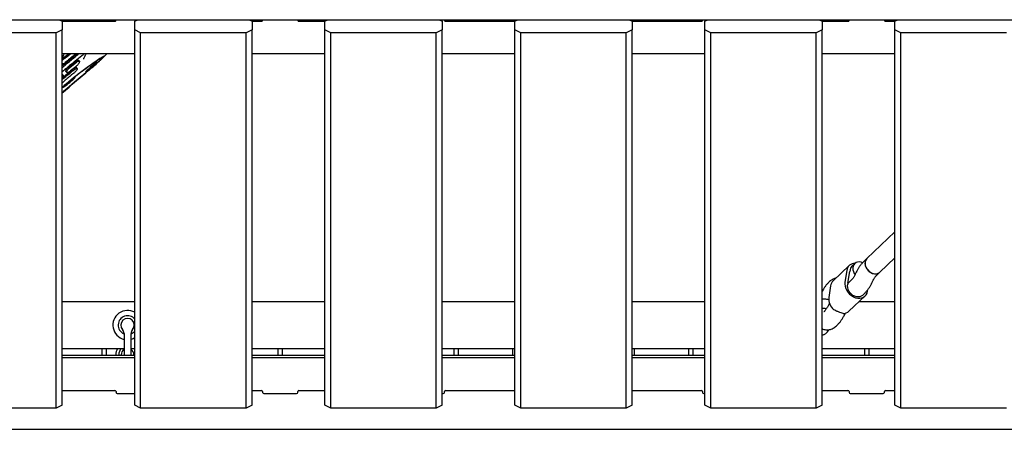
# Model space of a CAD drawing. Units: millimetres. Extents: x 6469 to 25132, y 11302 to 29019.
# Drawn here: x 14326 to 15166, y 22863 to 23212 of the extents above; entities that cross this region are included whole.
import ezdxf

# ---------------------------------------------------------------- set-up
doc = ezdxf.new("R2010")
doc.units = ezdxf.units.MM
doc.header["$LTSCALE"] = 150

msp = doc.modelspace()

# ---------------------------------------------------------------- linework, layer by layer
at = {"color": 7, "linetype": 'Continuous', "lineweight": 25}
for p, q in [((13955.74, 23211.97), (15688.32, 23211.97)), ((14359.83, 23211.97), (14362.32, 23210.72)), ((14362.32, 23210.72), (14362.32, 23203.22)), ((14362.32, 23210.63), (14407.32, 23210.63)), ((14408.32, 23211.49), (14408.32, 23211.97)), ((14424.32, 23210.72), (14426.8, 23211.97)), ((14424.32, 23203.22), (14424.32, 23210.72)), ((14521.83, 23211.97), (14524.32, 23210.72)), ((14524.32, 23210.72), (14524.32, 23203.22)), ((14524.32, 23210.63), (14532.32, 23210.63)), ((14533.32, 23211.49), (14533.32, 23211.97)), ((14563.32, 23211.97), (14563.32, 23211.49)), ((14564.32, 23210.63), (14586.32, 23210.63)), ((14586.32, 23210.72), (14588.8, 23211.97)), ((14586.32, 23203.22), (14586.32, 23210.72)), ((14683.83, 23211.97), (14686.32, 23210.72)), ((14686.32, 23210.72), (14686.32, 23203.22)), ((14688.32, 23211.97), (14688.32, 23211.49)), ((14689.32, 23210.63), (14748.32, 23210.63)), ((14748.32, 23210.72), (14750.8, 23211.97)), ((14748.32, 23203.22), (14748.32, 23210.72)), ((14845.83, 23211.97), (14848.32, 23210.72)), ((14848.32, 23210.72), (14848.32, 23203.22)), ((14848.32, 23210.63), (14907.32, 23210.63)), ((14908.32, 23211.49), (14908.32, 23211.97)), ((14910.32, 23210.72), (14912.8, 23211.97)), ((14910.32, 23203.22), (14910.32, 23210.72)), ((15007.83, 23211.97), (15010.32, 23210.72)), ((15010.32, 23210.72), (15010.32, 23203.22)), ((15010.32, 23210.63), (15032.32, 23210.63)), ((15033.32, 23211.49), (15033.32, 23211.97)), ((15063.32, 23211.97), (15063.32, 23211.49)), ((15064.32, 23210.63), (15072.32, 23210.63)), ((15072.32, 23210.72), (15074.8, 23211.97)), ((15072.32, 23203.22), (15072.32, 23210.72)), ((14357.32, 23200.72), (14267.32, 23200.72)), ((14362.32, 23203.22), (14357.32, 23200.72)), ((14357.32, 22881.22), (14357.32, 23200.72)), ((14362.32, 22883.72), (14362.32, 23203.22)), ((14429.32, 23200.72), (14424.32, 23203.22)), ((14424.32, 22883.72), (14424.32, 23203.22)), ((14519.32, 23200.72), (14429.32, 23200.72)), ((14429.32, 22881.22), (14429.32, 23200.72)), ((14524.32, 23203.22), (14519.32, 23200.72)), ((14519.32, 22881.22), (14519.32, 23200.72)), ((14524.32, 22883.72), (14524.32, 23203.22)), ((14591.32, 23200.72), (14586.32, 23203.22)), ((14586.32, 22883.72), (14586.32, 23203.22)), ((14591.32, 22881.22), (14591.32, 23200.72)), ((14681.32, 23200.72), (14591.32, 23200.72)), ((14686.32, 23203.22), (14681.32, 23200.72)), ((14681.32, 22881.22), (14681.32, 23200.72)), ((14686.32, 22883.72), (14686.32, 23203.22)), ((14753.32, 23200.72), (14748.32, 23203.22)), ((14748.32, 22883.72), (14748.32, 23203.22)), ((14843.32, 23200.72), (14753.32, 23200.72)), ((14753.32, 22881.22), (14753.32, 23200.72)), ((14848.32, 23203.22), (14843.32, 23200.72)), ((14843.32, 22881.22), (14843.32, 23200.72)), ((14848.32, 22883.72), (14848.32, 23203.22)), ((14915.32, 23200.72), (14910.32, 23203.22)), ((14910.32, 22883.72), (14910.32, 23203.22)), ((15005.32, 23200.72), (14915.32, 23200.72)), ((14915.32, 22881.22), (14915.32, 23200.72)), ((15010.32, 23203.22), (15005.32, 23200.72)), ((15005.32, 22881.22), (15005.32, 23200.72)), ((15010.32, 22883.72), (15010.32, 23203.22)), ((15072.32, 22883.72), (15072.32, 23203.22)), ((15077.32, 23200.72), (15072.32, 23203.22)), ((15077.32, 22881.22), (15077.32, 23200.72)), ((15167.32, 23200.72), (15077.32, 23200.72)), ((14424.32, 23182.91), (14362.32, 23182.91)), ((14363.14, 23180.58), (14363.33, 23181)), ((14368.35, 23172.06), (14373.86, 23176.5)), ((14369.02, 23171.26), (14374.53, 23175.7)), ((14377.1, 23176.68), (14376.44, 23177.47)), ((14391.86, 23175.68), (14391.93, 23175.68)), ((14391.93, 23175.68), (14391.88, 23175.74)), ((14396.46, 23179.57), (14396.22, 23179.86)), ((14586.32, 23182.91), (14524.32, 23182.91)), ((14748.32, 23182.91), (14686.32, 23182.91)), ((14910.32, 23182.91), (14848.32, 23182.91)), ((15072.32, 23182.91), (15010.32, 23182.91)), ((14362.62, 23174.12), (14362.32, 23174.11)), ((14365.63, 23167.9), (14366.3, 23167.11)), ((14374, 23171.97), (14369.48, 23168.35)), ((14375.22, 23170.46), (14374.56, 23171.25)), ((14382.7, 23168.01), (14382.75, 23167.96)), ((14382.75, 23167.96), (14382.76, 23168.02)), ((14387.37, 23171.93), (14385.84, 23170.57)), ((14385.84, 23170.43), (14387.37, 23171.64)), ((14385.84, 23170.57), (14385.84, 23170.43)), ((14387.23, 23171.8), (14387.37, 23171.64)), ((14388.9, 23173.14), (14387.37, 23171.93)), ((14387.37, 23171.64), (14388.9, 23172.99)), ((14388.83, 23173.08), (14388.9, 23172.99)), ((14388.9, 23172.99), (14388.9, 23173.14)), ((14363.16, 23164.63), (14362.5, 23165.42)), ((14368.26, 23158.63), (14366.72, 23157.27)), ((14366.72, 23157.13), (14368.26, 23158.34)), ((14368.11, 23158.51), (14368.26, 23158.34)), ((14369.79, 23159.84), (14368.26, 23158.63)), ((14368.26, 23158.34), (14369.79, 23159.7)), ((14369.71, 23159.78), (14369.79, 23159.7)), ((14369.79, 23159.7), (14369.79, 23159.84)), ((14372.81, 23162.39), (14372.77, 23162.44)), ((14363.59, 23154.71), (14363.63, 23154.66)), ((14366.72, 23157.27), (14366.72, 23157.13)), ((15072.32, 23031.24), (15048.43, 23008.59)), ((15048.43, 23008.59), (15045.2, 23005.53)), ((15059.44, 22996.98), (15072.32, 23009.19)), ((15033.39, 23002.67), (15019.61, 22989.61)), ((15038.02, 23004.33), (15035.72, 23002.15)), ((15031.3, 22998.58), (15029.7, 22988.64)), ((15032.33, 22987.58), (15033.93, 22997.52)), ((15035.9, 22991.09), (15032.36, 22987.74)), ((15039.1, 22996.52), (15038.52, 22995.29)), ((15056.21, 22993.92), (15059.44, 22996.98)), ((15017.52, 22985.52), (15015.92, 22975.58)), ((15049.02, 22980.87), (15049.22, 22982.09)), ((15053.01, 22988.5), (15053.59, 22989.72)), ((15033.15, 22963.71), (15046.93, 22976.77)), ((15044.6, 22977.29), (15046.91, 22979.48)), ((14362.32, 22971.98), (14424.32, 22971.98)), ((14524.32, 22971.98), (14586.32, 22971.98)), ((14686.32, 22971.98), (14748.32, 22971.98)), ((14848.32, 22971.98), (14910.32, 22971.98)), ((15016.47, 22970.53), (15014.76, 22967.37)), ((15041.87, 22971.98), (15072.32, 22971.98)), ((15028.81, 22959.72), (15030.07, 22962.04)), ((14415.17, 22944.8), (14415.17, 22934.13)), ((14415.17, 22944.8), (14415.17, 22944.8)), ((14421.17, 22944.8), (14421.17, 22944.8)), ((14421.17, 22934.13), (14421.17, 22944.8)), ((14422.45, 22948.14), (14422.45, 22948.14)), ((14362.32, 22931.98), (14415.17, 22931.98)), ((14396.32, 22931.98), (14396.32, 22926.03)), ((14400.32, 22926.03), (14400.32, 22931.98)), ((14415.17, 22934.13), (14415.17, 22926.03)), ((14421.17, 22926.03), (14421.17, 22934.13)), ((14421.17, 22931.98), (14424.32, 22931.98)), ((14524.32, 22931.98), (14586.32, 22931.98)), ((14546.32, 22931.98), (14546.32, 22926.03)), ((14550.32, 22926.03), (14550.32, 22931.98)), ((14686.32, 22931.98), (14748.32, 22931.98)), ((14696.32, 22931.98), (14696.32, 22926.03)), ((14700.32, 22926.03), (14700.32, 22931.98)), ((14746.32, 22931.98), (14746.32, 22926.03)), ((14848.32, 22931.98), (14910.32, 22931.98)), ((14850.32, 22926.03), (14850.32, 22931.98)), ((14896.32, 22931.98), (14896.32, 22926.03)), ((14900.32, 22926.03), (14900.32, 22931.98)), ((15010.32, 22931.98), (15072.32, 22931.98)), ((15046.32, 22931.98), (15046.32, 22926.03)), ((15050.32, 22926.03), (15050.32, 22931.98)), ((14424.32, 22926.03), (14362.32, 22926.03)), ((14424.32, 22924.03), (14362.32, 22924.03)), ((14408.17, 22926.68), (14408.17, 22926.03)), ((14410.67, 22926.68), (14410.67, 22926.03)), ((14412.77, 22926.68), (14412.77, 22926.03)), ((14423.57, 22926.03), (14423.57, 22926.68)), ((14586.32, 22926.03), (14524.32, 22926.03)), ((14586.32, 22924.03), (14524.32, 22924.03)), ((14748.32, 22926.03), (14686.32, 22926.03)), ((14748.32, 22924.03), (14686.32, 22924.03)), ((14910.32, 22926.03), (14848.32, 22926.03)), ((14910.32, 22924.03), (14848.32, 22924.03)), ((15072.32, 22926.03), (15010.32, 22926.03)), ((15072.32, 22924.03), (15010.32, 22924.03)), ((14362.32, 22896.32), (14407.32, 22896.32)), ((14408.32, 22895.45), (14408.32, 22894.59)), ((14409.32, 22893.72), (14424.32, 22893.72)), ((14524.32, 22896.32), (14532.32, 22896.32)), ((14533.32, 22895.45), (14533.32, 22894.59)), ((14534.32, 22893.72), (14562.32, 22893.72)), ((14563.32, 22894.59), (14563.32, 22895.45)), ((14564.32, 22896.32), (14586.32, 22896.32)), ((14686.32, 22893.72), (14687.32, 22893.72)), ((14688.32, 22894.59), (14688.32, 22895.45)), ((14689.32, 22896.32), (14748.32, 22896.32)), ((14848.32, 22896.32), (14907.32, 22896.32)), ((14908.32, 22895.45), (14908.32, 22894.59)), ((14909.32, 22893.72), (14910.32, 22893.72)), ((15010.32, 22896.32), (15032.32, 22896.32)), ((15033.32, 22895.45), (15033.32, 22894.59)), ((15034.32, 22893.72), (15062.32, 22893.72)), ((15063.32, 22894.59), (15063.32, 22895.45)), ((15064.32, 22896.32), (15072.32, 22896.32)), ((14362.32, 22883.72), (14357.32, 22881.22)), ((14429.32, 22881.22), (14424.32, 22883.72)), ((14524.32, 22883.72), (14519.32, 22881.22)), ((14591.32, 22881.22), (14586.32, 22883.72)), ((14686.32, 22883.72), (14681.32, 22881.22)), ((14753.32, 22881.22), (14748.32, 22883.72)), ((14848.32, 22883.72), (14843.32, 22881.22)), ((14915.32, 22881.22), (14910.32, 22883.72)), ((15010.32, 22883.72), (15005.32, 22881.22)), ((15077.32, 22881.22), (15072.32, 22883.72)), ((14357.32, 22881.22), (14267.32, 22881.22)), ((14519.32, 22881.22), (14429.32, 22881.22)), ((14681.32, 22881.22), (14591.32, 22881.22)), ((14843.32, 22881.22), (14753.32, 22881.22)), ((15005.32, 22881.22), (14915.32, 22881.22)), ((15167.32, 22881.22), (15077.32, 22881.22)), ((13955.74, 22863.28), (15738.32, 22863.28))]:
    msp.add_line(p, q, dxfattribs=at)
at = {"color": 7, "linetype": 'Continuous', "lineweight": 25, "flags": 128}
for points in [[(14382.39, 23167.61), (14382.53, 23167.82), (14382.92, 23168.24), (14383.56, 23168.85), (14384.4, 23169.62), (14385.4, 23170.51), (14386.51, 23171.46), (14387.66, 23172.43), (14388.8, 23173.37), (14389.86, 23174.22), (14390.79, 23174.94), (14391.53, 23175.49), (14392.05, 23175.84), (14392.31, 23175.97), (14392.31, 23175.88), (14392.05, 23175.56), (14391.53, 23175.04), (14390.79, 23174.35), (14389.86, 23173.51), (14388.8, 23172.59), (14387.66, 23171.62), (14386.51, 23170.66), (14385.4, 23169.75), (14384.4, 23168.96), (14383.56, 23168.32), (14382.92, 23167.87), (14382.53, 23167.63), (14382.39, 23167.61)], [(14391.32, 23174.9), (14391.76, 23175.36), (14391.93, 23175.59), (14391.81, 23175.59), (14391.41, 23175.34), (14390.76, 23174.87), (14389.89, 23174.21), (14388.87, 23173.39), (14387.75, 23172.48), (14386.61, 23171.52), (14385.52, 23170.57), (14384.54, 23169.7), (14383.74, 23168.97), (14383.17, 23168.41), (14382.86, 23168.06), (14382.84, 23167.95), (14383.1, 23168.07), (14383.63, 23168.43), (14384.39, 23169), (14385.34, 23169.75), (14386.42, 23170.62), (14387.56, 23171.57), (14388.69, 23172.53), (14389.73, 23173.44), (14390.63, 23174.25), (14391.32, 23174.9)], [(14395.91, 23179.37), (14396.32, 23179.57), (14396.47, 23179.55), (14396.35, 23179.3), (14395.95, 23178.82), (14395.3, 23178.14), (14394.4, 23177.26), (14393.28, 23176.2), (14391.96, 23175), (14390.48, 23173.67), (14388.85, 23172.25), (14387.13, 23170.76)], [(14362.32, 23149.71), (14363.44, 23150.64), (14368.26, 23154.67), (14373.07, 23158.72), (14377.88, 23162.78), (14382.66, 23166.84), (14387.39, 23170.88)], [(14387.13, 23170.76), (14382.46, 23166.77), (14377.75, 23162.77), (14373.01, 23158.76), (14368.26, 23154.77), (14363.5, 23150.79), (14362.32, 23149.81)], [(14363.28, 23154.31), (14363.41, 23154.52), (14363.81, 23154.94), (14364.44, 23155.55), (14365.28, 23156.32), (14366.28, 23157.21), (14367.39, 23158.16), (14368.54, 23159.14), (14369.68, 23160.07), (14370.74, 23160.92), (14371.67, 23161.65), (14372.41, 23162.19), (14372.93, 23162.54), (14373.2, 23162.68), (14373.2, 23162.58), (14372.93, 23162.26), (14372.41, 23161.74), (14371.67, 23161.05), (14370.74, 23160.22), (14369.68, 23159.29), (14368.54, 23158.32), (14367.39, 23157.36), (14366.28, 23156.46), (14365.28, 23155.66), (14364.44, 23155.02), (14363.81, 23154.57), (14363.41, 23154.33), (14363.28, 23154.31)], [(14368.26, 23158.86), (14367.12, 23157.9), (14366.06, 23156.97), (14365.14, 23156.14), (14364.41, 23155.46), (14363.92, 23154.97), (14363.71, 23154.7), (14363.78, 23154.66), (14364.13, 23154.87), (14364.74, 23155.3), (14365.58, 23155.94), (14366.58, 23156.73), (14367.68, 23157.63), (14368.83, 23158.59), (14369.93, 23159.54), (14370.93, 23160.43), (14371.77, 23161.19), (14372.38, 23161.78), (14372.73, 23162.17), (14372.8, 23162.32), (14372.59, 23162.23), (14372.1, 23161.91), (14371.37, 23161.37), (14370.45, 23160.65), (14369.39, 23159.8), (14368.26, 23158.86)], [(15048.43, 23008.59), (15047.62, 23007.58), (15047.07, 23006.31), (15046.84, 23004.88), (15046.94, 23003.35), (15047.37, 23001.79), (15048.1, 23000.28), (15049.11, 22998.89), (15050.35, 22997.68), (15051.75, 22996.71), (15053.25, 22996.02), (15054.79, 22995.65), (15056.29, 22995.61), (15057.67, 22995.91), (15058.88, 22996.53), (15059.44, 22996.98)], [(15044.73, 23005.09), (15043.44, 23005.52), (15041.91, 23005.72), (15040.46, 23005.59), (15039.16, 23005.13), (15038.05, 23004.36), (15037.2, 23003.32), (15036.65, 23002.05), (15036.42, 23000.62), (15036.52, 22999.09), (15036.95, 22997.53), (15037.69, 22996.02), (15038.37, 22995.02)], [(15047.06, 23002.79), (15047.6, 23001.24), (15048.44, 22999.76), (15049.53, 22998.43), (15050.84, 22997.3), (15052.28, 22996.42), (15053.81, 22995.85), (15055.34, 22995.59), (15056.8, 22995.68), (15058.13, 22996.1), (15059.27, 22996.82), (15059.44, 22996.98)], [(15029.7, 22988.64), (15029.59, 22986.9), (15029.82, 22985.09), (15030.37, 22983.27), (15031.23, 22981.49), (15032.37, 22979.83), (15033.74, 22978.34), (15035.3, 22977.06), (15037.01, 22976.05), (15038.79, 22975.33), (15040.59, 22974.93), (15042.35, 22974.87), (15044.01, 22975.14), (15045.51, 22975.75), (15046.8, 22976.66), (15047.84, 22977.84), (15048.59, 22979.26), (15049.02, 22980.87)], [(15044.6, 22977.29), (15043.66, 22976.6), (15042.41, 22976.09), (15041.01, 22975.9), (15039.53, 22976.03), (15038.03, 22976.48), (15036.57, 22977.22), (15035.23, 22978.23), (15034.06, 22979.45), (15033.12, 22980.84), (15032.44, 22982.33), (15032.06, 22983.85), (15032, 22985.34), (15032.26, 22986.73)], [(14424.32, 22941.1), (14422.83, 22940.38), (14421.17, 22939.85)], [(14424.32, 22930.97), (14424.03, 22931.36), (14423.47, 22931.98)]]:
    msp.add_lwpolyline(points, dxfattribs=at)
at = {"color": 7, "linetype": 'Continuous', "lineweight": 25}
for centre, radius, start, end in [((14407.38, 23211.56), 0.94, 266.18874, 355.59805), ((14532.38, 23211.56), 0.94, 266.18874, 355.59805), ((14564.25, 23211.56), 0.94, 184.40195, 273.81126), ((14689.25, 23211.56), 0.94, 184.40195, 273.81126), ((14907.38, 23211.56), 0.94, 266.18874, 355.59805), ((15032.38, 23211.56), 0.94, 266.18874, 355.59805), ((15064.25, 23211.56), 0.94, 184.40195, 273.81126), ((14348.37, 23187.83), 16.45, 328.01386, 342.60158), ((14518.6, 22982.88), 231.65, 121.9813, 127.67194), ((14521.43, 22981.19), 234.82, 121.9813, 127.67194), ((14320.01, 23253.83), 106.87, 309.08578, 316.4934), ((14551.92, 22939.79), 286.22, 127.43853, 131.4864), ((14535.26, 22959.57), 260.28, 127.43797, 131.63897), ((14372.93, 23161.48), 0.916, 97.08926, 140.54348), ((14364.9, 23154.08), 1.39, 127.20531, 155.48259), ((15052.67, 23004.52), 5.88, 136.15732, 197.15953), ((15038.25, 22997.56), 7.03, 89.46498, 171.70254), ((15039.43, 22998.36), 5.31, 134.29935, 180.33667), ((15039.68, 22996.6), 5.82, 162.76146, 170.91121), ((15024.57, 22984.5), 7.12, 134.08199, 171.7877), ((15038.65, 22986.57), 6.39, 170.9122, 178.57018), ((15028.02, 22974.37), 12.16, 174.26785, 230.05171), ((14418.17, 22951.98), 12.5, 60.52788, 256.11346), ((14418.17, 22951.98), 8, 38.78646, 247.15332), ((14418.17, 22951.98), 5.75, 318.08923, 221.91077), ((15028.24, 22969.05), 7.26, 270.39228, 312.60783), ((14410.17, 22944.8), 5, 0, 41.91076), ((14426.17, 22944.8), 5, 138.08923, 180), ((14418.17, 22951.98), 8, 292.93875, 320.24177), ((15007.68, 22952.41), 9.44, 319.31455, 332.56026), ((14418.17, 22926.68), 10, 147.99455, 180), ((14418.17, 22926.68), 7.5, 135.03565, 180), ((14418.17, 22926.68), 5.4, 123.74899, 180), ((14418.17, 22926.68), 5.4, 0, 56.25101), ((14407.38, 22895.38), 0.94, 4.40195, 93.81126), ((14409.25, 22894.66), 0.94, 184.40195, 273.81126), ((14532.38, 22895.38), 0.94, 4.40195, 93.81126), ((14534.25, 22894.66), 0.94, 184.40195, 273.81126), ((14562.38, 22894.66), 0.94, 266.18874, 355.59805), ((14564.25, 22895.38), 0.94, 86.18874, 175.59805), ((14687.38, 22894.66), 0.94, 266.18874, 355.59805), ((14689.25, 22895.38), 0.94, 86.18874, 175.59805), ((14907.38, 22895.38), 0.94, 4.40195, 93.81126), ((14909.25, 22894.66), 0.94, 184.40195, 273.81126), ((15032.38, 22895.38), 0.94, 4.40195, 93.81126), ((15034.25, 22894.66), 0.94, 184.40195, 273.81126), ((15062.38, 22894.66), 0.94, 266.18874, 355.59805), ((15064.25, 22895.38), 0.94, 86.18874, 175.59805)]:
    msp.add_arc(centre, radius, start, end, dxfattribs=at)
for points, knots in [([(14362.32, 23172.58), (14362.66, 23172.87), (14364.22, 23174.18), (14366.99, 23176.47), (14370.88, 23179.66), (14373.48, 23181.76), (14374.9, 23182.91)], [0, 0, 0, 0, 0.0793066, 0.3652066, 0.6511066, 1, 1, 1, 1]), ([(14362.32, 23171.22), (14362.88, 23171.69), (14364.67, 23173.18), (14367.67, 23175.67), (14371.61, 23178.9), (14374.61, 23181.34), (14376.32, 23182.7), (14376.59, 23182.91)], [0, 0, 0, 0, 0.116111, 0.367632, 0.619152, 0.94085, 1, 1, 1, 1]), ([(14362.32, 23154.26), (14362.87, 23154.75), (14364.17, 23155.89), (14366.34, 23157.74), (14368.7, 23159.73), (14371.01, 23161.64), (14373.27, 23163.49), (14375.51, 23165.27), (14377.61, 23166.9), (14380.87, 23169.35), (14385.14, 23172.47), (14389.38, 23175.49), (14392.51, 23177.64), (14394.52, 23178.96), (14396.2, 23180.04), (14397.5, 23180.85), (14398.28, 23181.25), (14398.46, 23181.17), (14398.18, 23180.74), (14397.52, 23180.01), (14396.51, 23178.99), (14395.14, 23177.69), (14393.48, 23176.16), (14391.55, 23174.43), (14389.04, 23172.23), (14385.94, 23169.57), (14381.2, 23165.54), (14375.86, 23161.01), (14369.91, 23156), (14365.6, 23152.39), (14363.08, 23150.29), (14362.32, 23149.65)], [0, 0, 0, 0, 0.017459, 0.040932, 0.062684, 0.085051, 0.1071, 0.12982, 0.155846, 0.182615, 0.267643, 0.353468, 0.405171, 0.456875, 0.492136, 0.527378, 0.562388, 0.583982, 0.606253, 0.627841, 0.650023, 0.672132, 0.694891, 0.716832, 0.739458, 0.773471, 0.807611, 0.876884, 0.927498, 0.978112, 1, 1, 1, 1]), ([(14379.18, 23181.16), (14377.29, 23179.67), (14374.42, 23177.42), (14370.37, 23174.14), (14366.67, 23171.1), (14363.97, 23168.85), (14362.32, 23167.47)], [0, 0, 0, 0, 0.352442, 0.53394, 0.715438, 1, 1, 1, 1]), ([(14362.32, 23179.02), (14362.36, 23179.09), (14362.68, 23179.6), (14362.92, 23180.13), (14363.13, 23180.58)], [0, 0, 0, 0, 0.139972, 1, 1, 1, 1]), ([(14362.32, 23178.58), (14362.5, 23178.78), (14362.77, 23179.07), (14363.08, 23179.31), (14363.17, 23179.39)], [0, 0, 0, 0, 0.693142, 1, 1, 1, 1]), ([(14362.32, 23176.95), (14362.33, 23176.97), (14362.54, 23177.32), (14363.11, 23177.91), (14363.66, 23178.38), (14363.87, 23178.55)], [0, 0, 0, 0, 0.036082, 0.639154, 1, 1, 1, 1]), ([(14365.06, 23175.47), (14364.73, 23175.22), (14364.06, 23174.71), (14363.21, 23174.28), (14362.78, 23174.16), (14362.62, 23174.12)], [0, 0, 0, 0, 0.385642, 0.770972, 1, 1, 1, 1]), ([(14363.17, 23179.39), (14364.62, 23180.47), (14366.18, 23181.64), (14367.67, 23182.83), (14367.78, 23182.91)], [0, 0, 0, 0, 0.9266151, 1, 1, 1, 1]), ([(14363.87, 23178.55), (14365.28, 23179.62), (14367.18, 23181.06), (14369, 23182.53), (14369.48, 23182.91)], [0, 0, 0, 0, 0.735414, 1, 1, 1, 1]), ([(14374.13, 23182.91), (14373.64, 23182.52), (14371.93, 23181.13), (14368.9, 23178.65), (14366.35, 23176.53), (14365.06, 23175.47)], [0, 0, 0, 0, 0.166089, 0.58157, 1, 1, 1, 1]), ([(14373.86, 23176.5), (14374.18, 23176.74), (14374.82, 23177.21), (14375.62, 23177.58), (14376.19, 23177.68), (14376.34, 23177.51), (14376.4, 23177.44)], [0, 0, 0, 0, 0.267845, 0.535541, 0.807407, 1, 1, 1, 1]), ([(14374.53, 23175.7), (14374.85, 23175.94), (14375.49, 23176.41), (14376.3, 23176.79), (14376.9, 23176.87), (14377.23, 23176.61), (14377.22, 23176.03), (14376.86, 23175.18), (14376.19, 23174.16), (14375.3, 23173.12), (14374.52, 23172.39), (14374.1, 23172.05), (14374, 23171.97)], [0, 0, 0, 0, 0.103019, 0.205982, 0.31054, 0.418518, 0.529865, 0.643014, 0.755319, 0.864372, 0.969423, 1, 1, 1, 1]), ([(14380.91, 23182.91), (14380.74, 23182.7), (14380.3, 23182.13), (14379.67, 23181.55), (14379.27, 23181.23), (14379.18, 23181.16)], [0, 0, 0, 0, 0.325506, 0.851605, 1, 1, 1, 1]), ([(14380.67, 23178.29), (14380.67, 23178.28), (14380.67, 23178.23), (14380.74, 23178.48), (14381.01, 23179.2), (14381.41, 23180.12), (14381.95, 23181.28), (14382.48, 23182.35), (14382.76, 23182.91)], [0, 0, 0, 0, 0.054176, 0.20572, 0.359494, 0.546434, 0.761355, 1, 1, 1, 1]), ([(14395.84, 23178.38), (14396.33, 23178.83), (14397.9, 23180.31), (14399.4, 23181.85), (14400.45, 23182.91)], [0, 0, 0, 0, 0.309028, 1, 1, 1, 1]), ([(14396.92, 23180.26), (14397, 23180.31), (14397.14, 23180.39), (14397.17, 23180.4), (14397.18, 23180.4)], [0, 0, 0, 0, 0.530586, 1, 1, 1, 1]), ([(14362.32, 23162.22), (14362.45, 23162.34), (14363.95, 23163.63), (14367.22, 23166.34), (14370.25, 23168.77), (14371.9, 23170.1)], [0, 0, 0, 0, 0.042596, 0.477922, 1, 1, 1, 1]), ([(14362.32, 23160.87), (14362.67, 23161.18), (14364.39, 23162.65), (14367.87, 23165.55), (14370.91, 23167.99), (14372.56, 23169.31)], [0, 0, 0, 0, 0.105319, 0.512121, 1, 1, 1, 1]), ([(14365.66, 23167.92), (14365.59, 23168.02), (14365.45, 23168.25), (14365.67, 23168.95), (14366.22, 23169.87), (14367.05, 23170.87), (14367.81, 23171.61), (14368.25, 23171.97), (14368.35, 23172.06)], [0, 0, 0, 0, 0.1626542, 0.3639092, 0.5633902, 0.7574817, 0.9451763, 1, 1, 1, 1]), ([(14369.48, 23168.35), (14369.15, 23168.1), (14368.47, 23167.58), (14367.54, 23167.1), (14366.79, 23166.89), (14366.29, 23167), (14366.13, 23167.44), (14366.33, 23168.16), (14366.89, 23169.08), (14367.72, 23170.07), (14368.48, 23170.81), (14368.92, 23171.18), (14369.02, 23171.26)], [0, 0, 0, 0, 0.102887, 0.20571, 0.310295, 0.418468, 0.529915, 0.642871, 0.754838, 0.863802, 0.9692, 1, 1, 1, 1]), ([(14371.9, 23170.1), (14372.23, 23170.34), (14372.89, 23170.83), (14373.72, 23171.26), (14374.31, 23171.42), (14374.46, 23171.28), (14374.53, 23171.22)], [0, 0, 0, 0, 0.261499, 0.522895, 0.787148, 1, 1, 1, 1]), ([(14372.56, 23169.31), (14372.89, 23169.56), (14373.55, 23170.05), (14374.38, 23170.48), (14375, 23170.63), (14375.31, 23170.45), (14375.29, 23169.96), (14374.92, 23169.21), (14374.24, 23168.28), (14373.33, 23167.29), (14372.55, 23166.58), (14372.12, 23166.23), (14372.02, 23166.15)], [0, 0, 0, 0, 0.104696, 0.209351, 0.315141, 0.423195, 0.53332, 0.644353, 0.754603, 0.862711, 0.968385, 1, 1, 1, 1]), ([(14372.02, 23166.15), (14371.01, 23165.35), (14368.97, 23163.73), (14365.67, 23161), (14363.48, 23159.1), (14362.32, 23158.09)], [0, 0, 0, 0, 0.311963, 0.632973, 1, 1, 1, 1]), ([(14362.32, 23165.5), (14362.39, 23165.49), (14362.47, 23165.49), (14362.49, 23165.42), (14362.49, 23165.41)], [0, 0, 0, 0, 0.852253, 1, 1, 1, 1]), ([(14362.32, 23164.74), (14362.44, 23164.77), (14362.84, 23164.86), (14363.2, 23164.69), (14363.33, 23164.23), (14363.03, 23163.5), (14362.65, 23162.9), (14362.33, 23162.57), (14362.32, 23162.56)], [0, 0, 0, 0, 0.10107, 0.322359, 0.547614, 0.772105, 0.99101, 1, 1, 1, 1]), ([(15045.2, 23005.53), (15044.93, 23005.25), (15044.11, 23004.45), (15042.89, 23002.97), (15041.55, 23001.04), (15040.37, 22999.04), (15039.57, 22997.51), (15039.18, 22996.68), (15039.1, 22996.52)], [0, 0, 0, 0, 0.117063, 0.34098, 0.559502, 0.767215, 0.954245, 1, 1, 1, 1]), ([(15022.15, 22992.02), (15021.99, 22991.99), (15021.28, 22991.85), (15020.13, 22991.38), (15018.66, 22990.62), (15017.21, 22989.6), (15015.73, 22988.28), (15014.22, 22986.65), (15012.75, 22984.73), (15011.43, 22982.76), (15010.66, 22981.38), (15010.32, 22980.77)], [0, 0, 0, 0, 0.030167, 0.125517, 0.226347, 0.336828, 0.461892, 0.603014, 0.748567, 0.888027, 1, 1, 1, 1]), ([(15038.52, 22995.29), (15038.41, 22995.06), (15038.09, 22994.38), (15037.54, 22993.37), (15036.93, 22992.39), (15036.43, 22991.69), (15036.05, 22991.25), (15035.95, 22991.14), (15035.9, 22991.09)], [0, 0, 0, 0, 0.110382, 0.319204, 0.522033, 0.694446, 0.853826, 1, 1, 1, 1]), ([(15053.59, 22989.72), (15053.7, 22989.96), (15054.02, 22990.63), (15054.57, 22991.65), (15055.18, 22992.63), (15055.68, 22993.32), (15056.06, 22993.76), (15056.16, 22993.87), (15056.21, 22993.92)], [0, 0, 0, 0, 0.110382, 0.319204, 0.522033, 0.694446, 0.853826, 1, 1, 1, 1]), ([(15046.91, 22979.48), (15047.18, 22979.76), (15048, 22980.56), (15049.22, 22982.05), (15050.56, 22983.97), (15051.74, 22985.97), (15052.54, 22987.5), (15052.93, 22988.33), (15053.01, 22988.5)], [0, 0, 0, 0, 0.1170628, 0.3409804, 0.559502, 0.7672151, 0.9542447, 1, 1, 1, 1]), ([(15015.98, 22973.5), (15015.44, 22973.63), (15014.29, 22973.9), (15012.55, 22974.1), (15011.2, 22974.2), (15010.48, 22974.18), (15010.32, 22974.18)], [0, 0, 0, 0, 0.291094, 0.616124, 0.913762, 1, 1, 1, 1]), ([(15010.32, 22966.48), (15010.37, 22966.48), (15011.07, 22966.52), (15012.34, 22966.4), (15013.51, 22966.14), (15013.97, 22966.04)], [0, 0, 0, 0, 0.0420588, 0.6198822, 1, 1, 1, 1]), ([(15014.76, 22967.37), (15014.62, 22967.13), (15014.23, 22966.42), (15013.58, 22965.39), (15012.91, 22964.43), (15012.37, 22963.77), (15012.01, 22963.39), (15011.82, 22963.24), (15011.85, 22963.26), (15011.86, 22963.26)], [0, 0, 0, 0, 0.106745, 0.304831, 0.496376, 0.658805, 0.809723, 0.95072, 1, 1, 1, 1]), ([(15010.32, 22948.93), (15010.5, 22948.83), (15011.2, 22948.45), (15012.52, 22948.11), (15014.19, 22947.9), (15015.82, 22947.99), (15017.38, 22948.32), (15018.88, 22948.88), (15020.34, 22949.66), (15021.79, 22950.68), (15023.28, 22951.99), (15024.79, 22953.63), (15026.26, 22955.56), (15027.61, 22957.59), (15028.42, 22959.04), (15028.81, 22959.72)], [0, 0, 0, 0, 0.025561, 0.095672, 0.163326, 0.229715, 0.296222, 0.364486, 0.436692, 0.515832, 0.605435, 0.70651, 0.810658, 0.910434, 1, 1, 1, 1]), ([(15028.29, 22961.8), (15027.74, 22961.96), (15026.64, 22962.3), (15024.35, 22963.14), (15022.14, 22964.14), (15020.79, 22964.78), (15020.21, 22965.04)], [0, 0, 0, 0, 0.266006, 0.531719, 0.802227, 1, 1, 1, 1]), ([(15010.32, 22943.8), (15010.41, 22943.79), (15010.84, 22943.73), (15011.6, 22943.89), (15012.52, 22944.22), (15013.37, 22944.74), (15014.17, 22945.44), (15014.97, 22946.4), (15015.59, 22947.3), (15015.9, 22947.92), (15015.96, 22948.06)], [0, 0, 0, 0, 0.036107, 0.166645, 0.294027, 0.425123, 0.569907, 0.743064, 0.941553, 1, 1, 1, 1])]:
    msp.add_open_spline(points, degree=3, knots=knots, dxfattribs=at)

doc.saveas('drawing.dxf')
